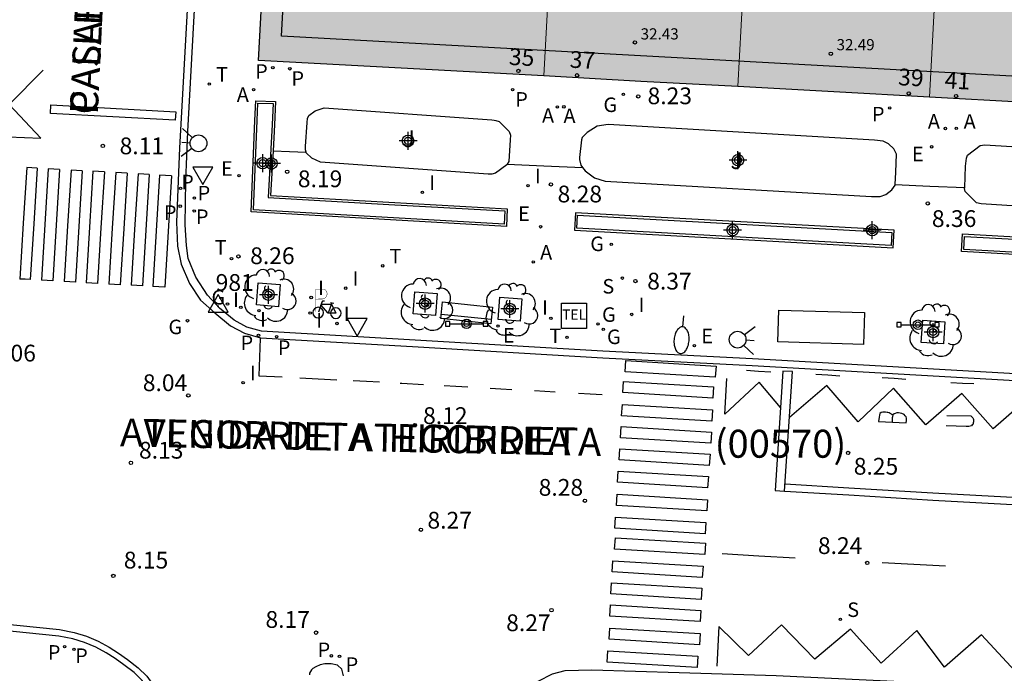
# Model space of a CAD drawing. Units: metres. Extents: x 583443 to 583795, y 4797039 to 4797291.
# Drawn here: x 583705 to 583749, y 4797095 to 4797124 of the extents above; entities that cross this region are included whole.
import ezdxf
from ezdxf.enums import TextEntityAlignment as Align

# ---------------------------------------------------------------- set-up
doc = ezdxf.new("R2010")
doc.units = ezdxf.units.M
doc.header["$PDSIZE"] = 5
for name, color, linetype in [('020204', 9, 'Continuous'), ('020308', 9, 'Continuous'), ('030201', 9, 'Continuous'), ('030301', 9, 'Continuous'), ('060108', 9, 'Continuous'), ('060113', 4, 'Continuous'), ('060124', 9, 'Continuous'), ('070105', 6, 'Continuous'), ('080110', 9, 'Continuous'), ('080201', 9, 'Continuous'), ('080202', 9, 'Continuous'), ('080302', 9, 'Continuous'), ('080303', 9, 'Continuous'), ('080306', 9, 'Continuous'), ('080308', 9, 'Continuous'), ('080312', 8, 'Continuous'), ('090106', 9, 'Continuous'), ('090202', 1, 'Continuous'), ('090205', 9, 'Continuous'), ('090210', 9, 'Continuous'), ('090223', 9, 'Continuous'), ('100101', 9, 'Continuous'), ('100105', 3, 'Continuous'), ('100116', 71, 'Continuous'), ('100202', 3, 'Continuous'), ('100302', 7, 'Continuous'), ('200205', 4, 'Continuous'), ('200305', 4, 'Continuous'), ('210201', 9, 'Continuous'), ('210203', 4, 'Continuous'), ('210204', 9, 'Continuous'), ('210205', 4, 'Continuous'), ('210301', 9, 'Continuous'), ('210303', 4, 'Continuous'), ('210304', 9, 'Continuous'), ('210305', 4, 'Continuous'), ('220205', 1, 'Continuous'), ('220305', 1, 'Continuous'), ('230204', 9, 'Continuous'), ('230304', 9, 'Continuous'), ('240205', 1, 'Continuous'), ('240305', 1, 'Continuous'), ('250202', 9, 'Continuous'), ('260101', 9, 'Continuous'), ('260203', 9, 'Continuous'), ('260204', 9, 'Continuous'), ('260205', 9, 'Continuous'), ('260303', 9, 'Continuous'), ('270204', 9, 'Continuous'), ('270304', 9, 'Continuous'), ('990501', 21, 'Continuous'), ('Centroides', 1, 'Continuous')]:
    doc.layers.add(name, color=color, linetype=linetype)
doc.layers.add('080111', color=7, linetype='Continuous', lineweight=30)
doc.layers.add('080117', color=7, linetype='Continuous', lineweight=20)
doc.styles.add('ARIAL', font='arial.ttf', dxfattribs={"height": 1})
doc.styles.add('ARIALI', font='ariali.ttf', dxfattribs={"height": 1})
doc.styles.add('ROMANS', font='romans__.ttf', dxfattribs={"height": 1})
doc.styles.get("Standard").update_dxf_attribs({"font": 'arial.ttf'})

# ---------------------------------------------------------------- blocks, each defined once
blk = doc.blocks.new('Centroide')
for points in [[(0.402, 0), (-0.402, 0)], [(0, -0.402), (0, 0.402)]]:
    blk.add_lwpolyline(points)
for radius in [0.256, 0.159]:
    blk.add_circle((0, 0), radius)
blk = doc.blocks.new('SETRA')
at = {"linetype": 'Continuous'}
blk.add_lwpolyline([(0.451, 0.26), (-0.45, 0.26), (-0.001, -0.52)], close=True, dxfattribs=at)
blk = doc.blocks.new('REGTRA')
blk.add_circle((0, 0), 0.055)
blk = doc.blocks.new('A$Cde1f4e34')
at = {"layer": '090223', "const_width": 0.01}
blk.add_lwpolyline([(-0.061, 0.534), (-0.064, 0.018)], dxfattribs=at)
blk.add_lwpolyline([(-0.061, 0.534), (0.136, 0.534, -0.828096), (0.074, 0.31), (-0.059, 0.308)], format="xyb", dxfattribs=at)
at = {"layer": '090223'}
for points in [[(0.14, 0.264), (0.094, 0.261), (0.081, 0.241), (0.007, 0.01)], [(0.281, 0.234), (0.357, 0.217)], [(0.311, 0.222), (0.224, -0.01), (0.06, 0.174)], [(0.067, 0.195), (0.303, 0.195)], [(0.303, 0.195), (0.402, -0.012), (0.224, -0.01)]]:
    blk.add_lwpolyline(points, dxfattribs=at)
for points in [[(0, 0.121, 1), (0, -0.121, 1)], [(0.402, 0.109, 1), (0.402, -0.134, 1)]]:
    blk.add_lwpolyline(points, format="xyb", close=True, dxfattribs=at)
blk = doc.blocks.new('PBICIS')
at = {"layer": '090223', "xscale": 1.963139950929655, "yscale": 1.963139950929655, "zscale": 1.963139950929655}
blk.add_blockref('A$Cde1f4e34', (-0.331, -0.159), dxfattribs=at)
blk = doc.blocks.new('PUNTO')
blk.add_circle((0, 0), 0.075)
blk = doc.blocks.new('VERTOP')
blk.add_lwpolyline([(-0.45, -0.26), (0.45, -0.26), (0, 0.52)], close=True)
blk.add_point((0, 0))
blk = doc.blocks.new('ARBOL')
blk.add_circle((0, 0), 0.0587)
for centre, radius, start, end in [((-0.564, 0.381), 0.532, 92.28, 254.58), ((-0.28, 0.855), 0.3, 359.2878, 173.6078), ((0.097, 0.97), 0.21, 23.1565, 160.4665), ((0.438, 0.881), 0.24, 301.578, 139.328), ((0.656, 0.288), 0.443, 319.8556, 114.7656), ((-0.091, 0.321), 0.12, 119.14, 310.56), ((0.819, -0.249), 0.383, 235.5275, 62.0275), ((-0.556, -0.339), 0.555, 142.64, 266.54), ((-0.039, -0.384), 0.21, 189.64, 323.88), ((0.299, -0.624), 0.532, 224.67, 0.24), ((-0.301, -0.676), 0.45, 213.78, 295.32)]:
    blk.add_arc(centre, radius, start, end)
blk = doc.blocks.new('SEMAFO')
for p, q in [((-0.24, -0.29), (-0.625, -0.75)), ((0.005, -0.375), (0.005, -0.74)), ((0.24, -0.29), (0.625, -0.75))]:
    blk.add_line(p, q)
blk.add_circle((0, 0), 0.375)
blk = doc.blocks.new('BloquePortal')
blk.add_circle((0, 0), 0.075)
at = {"flags": 5}
blk.add_attdef('INDICE', text='', height=0.75, dxfattribs=at).set_placement((0, 0), align=Align.MIDDLE_CENTER)
blk = doc.blocks.new('COTAPU')
blk.add_circle((0, 0), 0.075)
blk = doc.blocks.new('REIND')
blk.add_circle((0, 0), 0.055)
blk = doc.blocks.new('RETEL')
blk.add_circle((0, 0), 0.055)
blk = doc.blocks.new('PLUVI2')
blk.add_circle((0, 0), 0.055)
blk = doc.blocks.new('ABAS')
blk.add_circle((0, 0), 0.055)
blk = doc.blocks.new('REGELE')
blk.add_circle((0, 0), 0.055)
blk = doc.blocks.new('PLUVI3')
blk.add_circle((0, 0), 0.055)
blk = doc.blocks.new('SANEA')
blk.add_circle((0, 0), 0.055)
blk = doc.blocks.new('REGAS')
blk.add_circle((0, 0), 0.055)
blk = doc.blocks.new('PANINF')
for p, q in [((-0.749, 0), (0, 0)), ((0, 0), (0.749, 0))]:
    blk.add_line(p, q)
for points in [[(-0.749, -0.099), (-0.749, 0.099), (-0.947, 0.099), (-0.947, -0.099)], [(0.947, -0.099), (0.947, 0.099), (0.749, 0.099), (0.749, -0.099)]]:
    blk.add_lwpolyline(points, close=True)
for radius in [0.21, 0.12]:
    blk.add_circle((0, 0), radius)
blk = doc.blocks.new('FAREDI')
blk.add_line((0, 0), (0.5, 0))
blk.add_lwpolyline([(0.5, 0, 0.159986), (0.538, -0.117, 0.106322), (0.675, -0.238, 0.071006), (0.858, -0.309, 0.057309), (1.099, -0.337, 0.057309), (1.339, -0.309, 0.071006), (1.522, -0.238, 0.106322), (1.659, -0.117, 0.159986), (1.697, 0, 0.159986), (1.659, 0.117, 0.106322), (1.522, 0.238, 0.071006), (1.339, 0.309, 0.057309), (1.099, 0.337, 0.057309), (0.858, 0.309, 0.071006), (0.675, 0.238, 0.106322), (0.538, 0.117, 0.159986)], format="xyb", close=True)
blk = doc.blocks.new('PLUVI1')
blk.add_circle((0, 0), 0.055)
blk = doc.blocks.new('BANCO')
blk.add_line((1.125, 0.1875), (-1.125, 0.1875))
blk.add_lwpolyline([(1.125, 0.75), (1.125, 0), (-1.125, 0), (-1.125, 0.75)], close=True)
blk = doc.blocks.new('CATELE')
blk.add_lwpolyline([(0.56, 0.56), (0.56, -0.56), (-0.56, -0.56), (-0.56, 0.56)], close=True)
at = {"style": 'ROMANS'}
blk.add_text('TEL', height=0.453, dxfattribs=at).set_placement((0, 0), align=Align.MIDDLE)

msp = doc.modelspace()

# ---------------------------------------------------------------- hatches: boundary and pattern name
at = {"layer": '990501'}
h = msp.add_hatch(color=256, dxfattribs=at)
h.paths.add_polyline_path([(583729.134, 4797140.563), (583726.145, 4797140.724), (583723.155, 4797140.886), (583723.195, 4797141.621), (583723.234, 4797142.356), (583719.845, 4797142.538), (583716.455, 4797142.722), (583716.452, 4797142.67), (583715.359, 4797122.601), (583728.122, 4797121.902), (583728.628, 4797131.232)], flags=0)
h.paths.add_polyline_path([(583725.765, 4797129.78), (583726.774, 4797129.726), (583727.782, 4797129.671), (583727.735, 4797128.817), (583725.733, 4797128.925), (583725.749, 4797129.352)], flags=0)
h.paths.add_polyline_path([(583723.79, 4797135.237), (583725.931, 4797135.122), (583728.073, 4797135.006), (583728.046, 4797134.506), (583728.018, 4797134.006), (583725.877, 4797134.122), (583723.736, 4797134.239), (583723.762, 4797134.736)], flags=0)
for points in [[(583746.455, 4797141.064), (583743.963, 4797141.221), (583743.975, 4797142.345), (583740.894, 4797142.537), (583740.816, 4797141.308), (583737.919, 4797141.49), (583737.842, 4797140.624), (583737.516, 4797134.624), (583739.134, 4797134.536), (583738.79, 4797128.218), (583737.173, 4797128.306), (583736.8, 4797121.425), (583741.082, 4797121.19), (583745.365, 4797120.956), (583745.91, 4797131.01)], [(583737.842, 4797140.624), (583734.336, 4797140.73), (583734.378, 4797141.689), (583731.796, 4797141.861), (583729.214, 4797142.033), (583729.174, 4797141.298), (583729.134, 4797140.563), (583728.628, 4797131.232), (583728.122, 4797121.902), (583732.461, 4797121.663), (583736.8, 4797121.425), (583737.173, 4797128.306), (583737.113, 4797128.309), (583735.436, 4797128.4), (583735.608, 4797131.559), (583735.78, 4797134.718), (583737.516, 4797134.624)], [(583755.076, 4797140.61), (583752.583, 4797140.755), (583752.643, 4797141.899), (583749.511, 4797142.033), (583749.438, 4797140.877), (583746.455, 4797141.064), (583745.91, 4797131.01), (583745.365, 4797120.956), (583749.675, 4797120.72), (583753.987, 4797120.483), (583754.36, 4797127.377), (583752.509, 4797127.477), (583752.681, 4797130.63), (583752.853, 4797133.791), (583754.701, 4797133.69)]]:
    msp.add_hatch(color=256, dxfattribs=at).paths.add_polyline_path(points, flags=0)

# ---------------------------------------------------------------- linework, layer by layer
at = {"layer": '060108', "flags": 128}
for points in [[(583794.176, 4797106.079), (583790.833, 4797106.25), (583757.298, 4797108.126), (583737.447, 4797109.251), (583730.763, 4797109.607), (583715.495, 4797110.495), (583714.851, 4797110.675), (583714.271, 4797110.979), (583713.615, 4797111.519), (583713.091, 4797112.103), (583712.571, 4797112.907), (583712.227, 4797113.743), (583712.143, 4797114.327), (583712.087, 4797115.243), (583712.111, 4797117.215), (583712.211, 4797119.427), (583713.485, 4797142.831)], [(583711.019, 4797088.321), (583711.429, 4797089.934), (583711.498, 4797090.299), (583711.521, 4797090.622), (583711.511, 4797091.149), (583711.469, 4797091.693), (583711.381, 4797092.321), (583711.2, 4797092.837), (583711.026, 4797093.374), (583710.755, 4797093.985), (583710.48, 4797094.442), (583710.158, 4797094.878), (583709.806, 4797095.229), (583709.349, 4797095.579), (583708.95, 4797095.863), (583708.559, 4797096.114), (583708.088, 4797096.365), (583707.587, 4797096.576), (583707.067, 4797096.736), (583706.434, 4797096.862), (583703.648, 4797097.143), (583691.315, 4797098.455), (583687.883, 4797098.833)], [(583719.17, 4797095.083), (583719.087, 4797095.388), (583718.895, 4797095.559), (583718.622, 4797095.619), (583718.331, 4797095.625), (583718.125, 4797095.57), (583717.927, 4797095.49), (583717.799, 4797095.414), (583717.737, 4797095.352), (583717.646, 4797095.211), (583717.643, 4797095.125)]]:
    msp.add_lwpolyline(points, dxfattribs=at)
at = {"layer": '060113', "flags": 128}
for points in [[(583713.179, 4797142.836), (583711.839, 4797118.696), (583711.703, 4797115.36), (583711.743, 4797114.296), (583711.911, 4797113.496), (583712.275, 4797112.632), (583712.775, 4797111.884), (583713.413, 4797111.307), (583714.11, 4797110.733), (583714.746, 4797110.4), (583715.451, 4797110.202), (583722.256, 4797109.806), (583730.754, 4797109.309), (583737.439, 4797108.953), (583757.289, 4797107.828), (583790.825, 4797105.952), (583794.176, 4797105.781)], [(583684.036, 4797099.256), (583684.066, 4797099.551), (583691.329, 4797098.747), (583703.661, 4797097.435), (583706.461, 4797097.153), (583707.124, 4797097.021), (583707.674, 4797096.851), (583708.202, 4797096.629), (583708.696, 4797096.365), (583709.104, 4797096.103), (583709.514, 4797095.812), (583709.991, 4797095.447), (583710.373, 4797095.065), (583710.718, 4797094.599), (583711.01, 4797094.113), (583711.296, 4797093.469), (583711.473, 4797092.921), (583711.663, 4797092.379), (583711.757, 4797091.711), (583711.8, 4797091.149), (583711.811, 4797090.599), (583711.786, 4797090.244), (583711.713, 4797089.862), (583711.303, 4797088.25)], [(583723.463, 4797085.223), (583725.029, 4797090.644), (583725.429, 4797091.687), (583725.709, 4797092.337), (583725.982, 4797092.885), (583726.34, 4797093.355), (583726.652, 4797093.716), (583726.666, 4797093.729), (583727.281, 4797094.349), (583727.868, 4797094.851), (583728.511, 4797095.169), (583729.084, 4797095.317), (583730.266, 4797095.356), (583734.172, 4797095.233), (583738.517, 4797095.096), (583746.563, 4797094.706), (583755.177, 4797094.361), (583766.518, 4797093.776), (583779.174, 4797093.116), (583794.176, 4797092.328)]]:
    msp.add_lwpolyline(points, dxfattribs=at)
at = {"layer": '060124', "flags": 128}
for points in [[(583716.018, 4797118.559), (583716.757, 4797118.528), (583717.496, 4797118.497)], [(583726.482, 4797117.958), (583728.13, 4797117.889), (583729.858, 4797117.817)], [(583743.828, 4797117.045), (583745.383, 4797116.98), (583746.94, 4797116.916)]]:
    msp.add_lwpolyline(points, dxfattribs=at)
at = {"layer": '070105', "flags": 128}
for points in [[(583715.207, 4797119.911), (583715.242, 4797120.785), (583716.121, 4797120.767), (583716.084, 4797119.723), (583716.018, 4797118.559)], [(583716.018, 4797118.559), (583715.905, 4797116.563), (583721.198, 4797116.263), (583726.49, 4797115.964), (583726.447, 4797115.177), (583715.031, 4797115.823), (583715.207, 4797119.911)], [(583729.539, 4797115.791), (583729.496, 4797115.004), (583743.74, 4797114.219), (583743.782, 4797115.006), (583729.539, 4797115.791)], [(583746.836, 4797114.838), (583753.719, 4797114.459), (583753.677, 4797113.672), (583746.794, 4797114.051), (583746.836, 4797114.838)]]:
    msp.add_lwpolyline(points, dxfattribs=at)
at = {"layer": '080110', "flags": 128}
msp.add_lwpolyline([(583771.645, 4797120.652), (583716.397, 4797123.681), (583717.432, 4797142.669)], dxfattribs=at)
at = {"layer": '080111', "flags": 128}
for points in [[(583728.122, 4797121.902), (583715.359, 4797122.601), (583716.452, 4797142.67), (583716.455, 4797142.722)], [(583736.8, 4797121.425), (583732.461, 4797121.663), (583728.122, 4797121.902)], [(583745.365, 4797120.956), (583741.082, 4797121.19), (583736.8, 4797121.425)], [(583753.987, 4797120.483), (583749.675, 4797120.72), (583745.365, 4797120.956)]]:
    msp.add_lwpolyline(points, dxfattribs=at)
at = {"layer": '080117', "flags": 128}
for points in [[(583745.365, 4797120.956), (583745.91, 4797131.01), (583746.455, 4797141.064)], [(583728.122, 4797121.902), (583728.628, 4797131.232), (583729.134, 4797140.563)], [(583737.173, 4797128.306), (583736.8, 4797121.425)]]:
    msp.add_lwpolyline(points, dxfattribs=at)
at = {"layer": '090106', "flags": 128}
msp.add_lwpolyline([(583742.418, 4797109.903), (583738.578, 4797110.014), (583738.623, 4797111.439), (583742.463, 4797111.328), (583742.418, 4797109.903)], dxfattribs=at)
at = {"layer": '100101', "flags": 128}
for points in [[(583716.264, 4797111.589), (583715.273, 4797111.664), (583715.348, 4797112.655), (583716.339, 4797112.58), (583716.264, 4797111.589)], [(583723.276, 4797111.187), (583722.285, 4797111.262), (583722.36, 4797112.253), (583723.351, 4797112.178), (583723.276, 4797111.187)], [(583727.07, 4797110.945), (583726.079, 4797111.02), (583726.154, 4797112.011), (583727.145, 4797111.936), (583727.07, 4797110.945)], [(583745.062, 4797110.981), (583746.052, 4797110.917), (583745.989, 4797109.928), (583744.999, 4797109.991), (583745.062, 4797110.981)]]:
    msp.add_lwpolyline(points, dxfattribs=at)
at = {"layer": '100105', "flags": 128}
for points in [[(583715.338, 4797120.683), (583716.018, 4797120.669), (583715.984, 4797119.727), (583715.8, 4797116.469), (583721.193, 4797116.163), (583726.385, 4797115.87), (583726.353, 4797115.282), (583715.135, 4797115.917), (583715.307, 4797119.907), (583715.338, 4797120.683)], [(583729.633, 4797115.685), (583743.677, 4797114.912), (583743.646, 4797114.325), (583729.601, 4797115.098), (583729.633, 4797115.685)], [(583746.931, 4797114.733), (583753.614, 4797114.365), (583753.583, 4797113.778), (583746.9, 4797114.146), (583746.931, 4797114.733)]]:
    msp.add_lwpolyline(points, dxfattribs=at)
at = {"layer": '100116', "flags": 128}
for points in [[(583717.539, 4797119.819), (583717.563, 4797120.007), (583717.618, 4797120.136), (583717.902, 4797120.343), (583718.3, 4797120.472), (583725.8, 4797119.943), (583725.899, 4797119.929), (583725.97, 4797119.919), (583726.128, 4797119.861), (583726.566, 4797119.423), (583726.631, 4797119.252), (583726.623, 4797119.055), (583726.551, 4797118.083), (583726.482, 4797117.958)], [(583717.496, 4797118.497), (583717.467, 4797118.607), (583717.467, 4797118.747), (583717.539, 4797119.819)], [(583743.828, 4797117.045), (583743.859, 4797117.598), (583743.892, 4797118.404), (583743.77, 4797118.64), (583743.531, 4797118.869), (583743.292, 4797118.994), (583742.907, 4797119.039), (583730.995, 4797119.736), (583730.514, 4797119.655), (583730.059, 4797119.382), (583729.835, 4797119.155), (583729.803, 4797119.055)], [(583729.803, 4797119.055), (583729.723, 4797118.251), (583729.723, 4797118.163), (583729.779, 4797117.919), (583729.858, 4797117.817)], [(583746.982, 4797117.874), (583747.02, 4797118.228), (583747.058, 4797118.368), (583747.628, 4797118.801), (583747.841, 4797118.826), (583752.909, 4797118.51), (583753.121, 4797118.472), (583753.346, 4797118.367), (583753.879, 4797117.921), (583753.94, 4797117.736), (583753.922, 4797117.466), (583753.866, 4797116.506), (583753.846, 4797116.464)], [(583726.482, 4797117.958), (583726.463, 4797117.923), (583725.967, 4797117.551), (583725.803, 4797117.515), (583725.731, 4797117.515), (583725.631, 4797117.515), (583718.131, 4797118.043), (583717.755, 4797118.227), (583717.503, 4797118.471), (583717.496, 4797118.497)], [(583746.94, 4797116.916), (583746.982, 4797117.874)], [(583729.858, 4797117.817), (583729.975, 4797117.667), (583730.395, 4797117.343), (583730.863, 4797117.207), (583742.775, 4797116.51), (583743.163, 4797116.51), (583743.415, 4797116.606), (583743.679, 4797116.806), (583743.827, 4797117.026), (583743.828, 4797117.045)], [(583753.846, 4797116.464), (583753.782, 4797116.33), (583753.198, 4797115.954), (583752.962, 4797115.878), (583752.746, 4797115.866), (583747.678, 4797116.182), (583747.47, 4797116.234), (583746.958, 4797116.734), (583746.938, 4797116.878), (583746.94, 4797116.916)]]:
    msp.add_lwpolyline(points, dxfattribs=at)
at = {"layer": '260101', "flags": 128}
for points in [[(583704.166, 4797119.189), (583705.632, 4797119.122), (583704.22, 4797120.63), (583705.741, 4797122.159)], [(583711.644, 4797119.928), (583706.067, 4797120.232), (583706.088, 4797120.608), (583711.665, 4797120.304), (583711.644, 4797119.928)], [(583705.001, 4797117.811), (583704.847, 4797115.319), (583704.693, 4797112.826)], [(583705.469, 4797117.784), (583705.235, 4797117.797), (583705.001, 4797117.811)], [(583705.47, 4797117.784), (583705.316, 4797115.292), (583705.162, 4797112.8)], [(583705.964, 4797117.756), (583705.81, 4797115.263), (583705.656, 4797112.771)], [(583706.472, 4797117.727), (583706.218, 4797117.741), (583705.964, 4797117.756)], [(583706.472, 4797117.727), (583706.318, 4797115.235), (583706.164, 4797112.742)], [(583706.983, 4797117.697), (583706.829, 4797115.205), (583706.675, 4797112.713)], [(583707.486, 4797117.668), (583707.235, 4797117.683), (583706.983, 4797117.697)], [(583707.486, 4797117.668), (583707.332, 4797115.176), (583707.177, 4797112.684)], [(583707.963, 4797117.641), (583707.809, 4797115.149), (583707.654, 4797112.657)], [(583708.473, 4797117.612), (583708.218, 4797117.627), (583707.963, 4797117.641)], [(583708.473, 4797117.612), (583708.319, 4797115.12), (583708.164, 4797112.628)], [(583708.981, 4797117.584), (583708.826, 4797115.092), (583708.672, 4797112.6)], [(583709.497, 4797117.556), (583709.239, 4797117.57), (583708.981, 4797117.584)], [(583709.497, 4797117.556), (583709.342, 4797115.063), (583709.187, 4797112.571)], [(583709.982, 4797117.528), (583709.827, 4797115.036), (583709.673, 4797112.544)], [(583710.481, 4797117.5), (583710.232, 4797117.514), (583709.982, 4797117.528)], [(583710.481, 4797117.5), (583710.327, 4797115.008), (583710.173, 4797112.516)], [(583710.946, 4797117.474), (583710.792, 4797114.982), (583710.638, 4797112.49)], [(583711.479, 4797117.444), (583711.171, 4797112.46), (583710.638, 4797112.49)], [(583711.479, 4797117.444), (583711.212, 4797117.459), (583710.946, 4797117.474)], [(583705.161, 4797112.8), (583704.927, 4797112.813), (583704.693, 4797112.826)], [(583706.164, 4797112.742), (583705.91, 4797112.757), (583705.656, 4797112.771)], [(583707.177, 4797112.684), (583706.926, 4797112.699), (583706.675, 4797112.713)], [(583708.164, 4797112.628), (583707.909, 4797112.643), (583707.654, 4797112.657)], [(583709.187, 4797112.571), (583708.93, 4797112.585), (583708.672, 4797112.6)], [(583710.173, 4797112.516), (583709.923, 4797112.53), (583709.673, 4797112.544)], [(583715.434, 4797110.173), (583715.377, 4797108.499), (583716.427, 4797108.445)], [(583731.788, 4797109.18), (583735.821, 4797108.934), (583735.79, 4797108.433), (583731.757, 4797108.679), (583731.788, 4797109.18)], [(583737.183, 4797108.748), (583737.728, 4797108.709), (583738.273, 4797108.669)], [(583738.816, 4797108.713), (583738.463, 4797103.364), (583738.884, 4797103.336), (583739.236, 4797108.685), (583738.816, 4797108.713)], [(583717.207, 4797108.405), (583718.037, 4797108.363), (583718.867, 4797108.32)], [(583719.6, 4797108.282), (583720.188, 4797108.252), (583720.775, 4797108.222)], [(583721.7, 4797108.175), (583721.77, 4797108.171), (583722.737, 4797108.116)], [(583731.683, 4797108.248), (583735.716, 4797108.002), (583735.685, 4797107.501), (583731.652, 4797107.747), (583731.683, 4797108.248)], [(583738.708, 4797107.081), (583737.755, 4797108.216), (583736.214, 4797106.777), (583736.299, 4797108.373)], [(583740.284, 4797108.575), (583740.821, 4797108.538), (583741.359, 4797108.501)], [(583743.255, 4797108.428), (583743.785, 4797108.387), (583744.314, 4797108.346)], [(583746.321, 4797108.195), (583746.835, 4797108.173), (583747.349, 4797108.152)], [(583723.666, 4797108.064), (583724.194, 4797108.034), (583724.721, 4797108.004)], [(583725.718, 4797107.948), (583726.207, 4797107.921), (583726.696, 4797107.893)], [(583727.701, 4797107.836), (583728.163, 4797107.81), (583728.625, 4797107.784)], [(583760.454, 4797107.657), (583760.295, 4797105.426), (583758.933, 4797107.039), (583757.244, 4797105.617), (583755.821, 4797107.272), (583754.297, 4797105.783), (583752.874, 4797107.415), (583751.244, 4797105.957), (583749.837, 4797107.537), (583748.209, 4797106.131), (583746.819, 4797107.7), (583745.199, 4797106.31), (583743.762, 4797107.953), (583742.183, 4797106.445), (583740.769, 4797108.063), (583739.101, 4797106.63)], [(583729.673, 4797107.724), (583730.2, 4797107.695), (583730.726, 4797107.665)], [(583731.634, 4797107.217), (583735.667, 4797106.971), (583735.636, 4797106.47), (583731.603, 4797106.716), (583731.634, 4797107.217)], [(583743.728, 4797106.739), (583743.702, 4797106.754), (583743.662, 4797106.783), (583743.615, 4797106.815), (583743.566, 4797106.84), (583743.508, 4797106.86), (583743.468, 4797106.864), (583743.402, 4797106.872), (583743.324, 4797106.872), (583743.281, 4797106.87), (583743.211, 4797106.856), (583743.152, 4797106.809), (583743.127, 4797106.745), (583743.116, 4797106.646), (583743.084, 4797106.46), (583744.323, 4797106.391), (583744.331, 4797106.504), (583744.331, 4797106.548), (583744.331, 4797106.607), (583744.321, 4797106.664), (583744.284, 4797106.716), (583744.235, 4797106.766), (583744.123, 4797106.809), (583744.055, 4797106.835), (583743.979, 4797106.843), (583743.903, 4797106.838), (583743.834, 4797106.819), (583743.783, 4797106.791), (583743.73, 4797106.747), (583743.707, 4797106.669), (583743.7, 4797106.616), (583743.7, 4797106.557), (583743.698, 4797106.435)], [(583746.144, 4797106.724), (583747.21, 4797106.702), (583747.246, 4797106.681), (583747.269, 4797106.654), (583747.309, 4797106.626), (583747.324, 4797106.589), (583747.329, 4797106.551), (583747.329, 4797106.495), (583747.331, 4797106.439), (583747.326, 4797106.395), (583747.312, 4797106.339), (583747.275, 4797106.303), (583747.237, 4797106.266), (583747.188, 4797106.249), (583747.121, 4797106.239), (583747.009, 4797106.233), (583746.111, 4797106.259)], [(583731.587, 4797106.229), (583735.62, 4797105.983), (583735.589, 4797105.482), (583731.556, 4797105.728), (583731.587, 4797106.229)], [(583731.52, 4797105.238), (583735.553, 4797104.992), (583735.522, 4797104.491), (583731.489, 4797104.737), (583731.52, 4797105.238)], [(583731.446, 4797104.237), (583735.478, 4797103.991), (583735.447, 4797103.49), (583731.415, 4797103.736), (583731.446, 4797104.237)], [(583738.885, 4797103.347), (583741.764, 4797103.171), (583745.509, 4797102.943), (583749.357, 4797102.735), (583753.386, 4797102.519), (583756.602, 4797102.344), (583760.411, 4797102.149), (583764.353, 4797101.929), (583768.23, 4797101.711), (583771.495, 4797101.555), (583775.721, 4797101.324), (583780.572, 4797101.042), (583785.911, 4797100.744), (583792.225, 4797100.391), (583794.176, 4797100.292)], [(583738.906, 4797103.666), (583741.764, 4797103.491), (583745.509, 4797103.263), (583749.357, 4797103.055), (583753.386, 4797102.839), (583756.602, 4797102.664), (583760.411, 4797102.469), (583764.353, 4797102.249), (583768.23, 4797102.031), (583771.495, 4797101.875), (583775.721, 4797101.644), (583780.572, 4797101.362), (583785.911, 4797101.064), (583792.225, 4797100.711), (583794.176, 4797100.612)], [(583731.407, 4797103.203), (583735.439, 4797102.957), (583735.408, 4797102.456), (583731.376, 4797102.702), (583731.407, 4797103.203)], [(583731.331, 4797102.181), (583735.363, 4797101.935), (583735.332, 4797101.434), (583731.3, 4797101.68), (583731.331, 4797102.181)], [(583731.321, 4797101.255), (583735.353, 4797101.009), (583735.322, 4797100.508), (583731.29, 4797100.754), (583731.321, 4797101.255)], [(583736.097, 4797100.551), (583737.729, 4797100.455), (583739.362, 4797100.36)], [(583731.208, 4797100.232), (583735.24, 4797099.986), (583735.209, 4797099.485), (583731.177, 4797099.731), (583731.208, 4797100.232)], [(583743.254, 4797100.148), (583744.671, 4797100.079), (583746.088, 4797100.009)], [(583731.15, 4797099.245), (583735.182, 4797098.999), (583735.151, 4797098.498), (583731.119, 4797098.744), (583731.15, 4797099.245)], [(583731.108, 4797098.255), (583735.141, 4797098.009), (583735.11, 4797097.508), (583731.077, 4797097.754), (583731.108, 4797098.255)], [(583731.079, 4797097.219), (583735.112, 4797096.973), (583735.081, 4797096.472), (583731.048, 4797096.718), (583731.079, 4797097.219)], [(583756.733, 4797094.805), (583756.782, 4797096.493), (583755.225, 4797095.058), (583753.764, 4797096.657), (583752.241, 4797095.216), (583750.754, 4797096.835), (583749.194, 4797095.299), (583747.684, 4797096.924), (583746.042, 4797095.468), (583744.807, 4797097.113), (583743.203, 4797095.646), (583741.833, 4797097.17), (583740.243, 4797095.827), (583738.754, 4797097.367), (583737.273, 4797095.999), (583735.947, 4797097.297), (583735.861, 4797095.515)], [(583730.98, 4797096.204), (583735.013, 4797095.958), (583734.982, 4797095.457), (583730.949, 4797095.703), (583730.98, 4797096.204)]]:
    msp.add_lwpolyline(points, dxfattribs=at)

# ---------------------------------------------------------------- block references
at = {"layer": '020204', "rotation": 359.9987685839998}
for p in [(583732.345, 4797120.987, 8.227), (583708.405, 4797118.778, 8.109), (583716.647, 4797117.622, 8.192), (583728.44, 4797117.055, 8.278), (583745.289, 4797116.205, 8.362), (583714.466, 4797113.838, 8.257), (583732.217, 4797112.731, 8.374), (583712.228, 4797107.624, 8.036), (583722.362, 4797106.295, 8.12), (583741.724, 4797105.053, 8.25), (583709.661, 4797104.607, 8.126), (583729.963, 4797102.91, 8.278), (583722.628, 4797101.619, 8.27), (583742.586, 4797100.133, 8.244), (583708.875, 4797099.553, 8.151), (583728.465, 4797098.021, 8.268), (583717.937, 4797097.015, 8.166)]:
    msp.add_blockref('COTAPU', p, dxfattribs=at)
at = {"layer": '030201'}
msp.add_blockref('VERTOP', (583713.566, 4797111.61, 8.193), dxfattribs=at)
at = {"layer": '080201', "rotation": 359.9987685839998}
for p in [(583732.195, 4797123.402, 32.429), (583740.955, 4797122.898, 32.493)]:
    msp.add_blockref('PUNTO', p, dxfattribs=at)
at = {"layer": '080202', "rotation": 359.9987685839998}
for p in [(583726.984, 4797122.126), (583729.612, 4797121.931), (583744.437, 4797121.126), (583746.555, 4797121.002)]:
    msp.add_blockref('BloquePortal', p, dxfattribs=at)
at = {"layer": '090202', "rotation": 354.1246095130103}
msp.add_blockref('BANCO', (583724.632, 4797110.94), dxfattribs=at)
at = {"layer": '090205', "rotation": 359.9987685839998}
msp.add_blockref('CATELE', (583729.475, 4797111.179), dxfattribs=at)
at = {"layer": '090210', "rotation": 359.9987685839998}
for p in [(583724.667, 4797110.822), (583744.849, 4797110.784)]:
    msp.add_blockref('PANINF', p, dxfattribs=at)
at = {"layer": '090223'}
msp.add_blockref('PBICIS', (583718.367, 4797111.482), dxfattribs=at)
at = {"layer": '100202', "rotation": 359.9987685839998}
for p in [(583715.842, 4797112.091), (583722.854, 4797111.689), (583726.648, 4797111.447), (583745.596, 4797110.525)]:
    msp.add_blockref('ARBOL', p, dxfattribs=at)
at = {"layer": '200205', "rotation": 359.9987685839998}
for p in [(583715.147, 4797121.292, 8.264), (583728.729, 4797120.52, 8.215), (583729.019, 4797120.524, 8.219), (583746.076, 4797119.556, 8.326), (583746.563, 4797119.559, 8.327), (583727.651, 4797113.587, 8.352)]:
    msp.add_blockref('ABAS', p, dxfattribs=at)
at = {"layer": '210201', "rotation": 359.9987685839998}
msp.add_blockref('PLUVI1', (583716.008, 4797122.276, 8.271), dxfattribs=at)
at = {"layer": '210203', "rotation": 359.9987685839998}
for p in [(583712.499, 4797116.445, 8.13), (583712.492, 4797115.866, 8.117), (583706.699, 4797096.389, 8.327), (583707.115, 4797096.267, 8.329)]:
    msp.add_blockref('PLUVI2', p, dxfattribs=at)
at = {"layer": '210204', "rotation": 359.9987685839998}
for p in [(583731.633, 4797112.865, 8.374), (583741.384, 4797097.611, 8.274)]:
    msp.add_blockref('SANEA', p, dxfattribs=at)
at = {"layer": '210205', "rotation": 359.9987685839998}
for p in [(583716.765, 4797122.224, 8.121), (583726.729, 4797121.295, 8.184), (583743.588, 4797120.471, 8.303), (583711.881, 4797116.882, 8.068), (583711.865, 4797116.082, 8.052), (583715.367, 4797110.308, 8.07), (583716.176, 4797110.248, 8.064), (583718.623, 4797095.979, 8.229), (583718.988, 4797095.958, 8.215)]:
    msp.add_blockref('PLUVI3', p, dxfattribs=at)
at = {"layer": '220205', "rotation": 359.9987685839998}
for p in [(583745.462, 4797118.734, 8.332), (583714.496, 4797117.447, 8.279), (583727.98, 4797115.16, 8.391), (583726.074, 4797110.723, 8.284), (583734.855, 4797109.844, 8.236)]:
    msp.add_blockref('REGELE', p, dxfattribs=at)
at = {"layer": '230204', "rotation": 359.9987685839998}
for p in [(583731.681, 4797121.083, 8.227), (583731.137, 4797114.376, 8.379), (583713.978, 4797111.705, 8.22), (583712.192, 4797110.958, 8.126), (583730.545, 4797110.817, 8.312), (583730.78, 4797110.579, 8.314)]:
    msp.add_blockref('REGAS', p, dxfattribs=at)
at = {"layer": '240205', "rotation": 359.9987685839998}
msp.add_blockref('RETEL', (583713.166, 4797121.543, 8.224), dxfattribs=at)
at = {"layer": '250202', "rotation": 265.2369685720132}
msp.add_blockref('FAREDI', (583734.371, 4797111.183), dxfattribs=at)
at = {"layer": '260203', "rotation": 359.9987685839998}
for p in [(583714.16, 4797113.732, 8.257), (583720.918, 4797113.415, 8.324), (583729.163, 4797110.216, 8.28)]:
    msp.add_blockref('REGTRA', p, dxfattribs=at)
at = {"layer": '260204'}
for p, rotation in [((583712.683, 4797118.893), 267.3192148819439), ((583736.787, 4797110.115), 86.92886857415625)]:
    msp.add_blockref('SEMAFO', p, dxfattribs=dict(at, rotation=rotation))
at = {"layer": '260205', "rotation": 359.9987685839998}
for p in [(583712.875, 4797117.567), (583719.774, 4797110.797)]:
    msp.add_blockref('SETRA', p, dxfattribs=at)
at = {"layer": '270204', "rotation": 359.9987685839998}
for p in [(583727.418, 4797116.996, 8.42), (583722.693, 4797116.699, 8.361), (583719.266, 4797112.416, 8.268), (583717.721, 4797111.998, 8.257), (583714.575, 4797111.562, 8.225), (583715.384, 4797111.412, 8.228), (583717.676, 4797111.305, 8.225), (583732.054, 4797111.241, 8.332), (583718.874, 4797110.837, 8.225), (583728.438, 4797111.063, 8.306), (583714.678, 4797108.192, 8.222)]:
    msp.add_blockref('REIND', p, dxfattribs=at)
at = {"layer": 'Centroides', "rotation": 359.9987685839998}
for p in [(583722.052, 4797119.004), (583715.554, 4797118.004), (583715.942, 4797117.994), (583736.804, 4797118.134), (583736.565, 4797115.014), (583742.807, 4797115.014), (583715.81, 4797112.125), (583722.819, 4797111.725), (583726.604, 4797111.485), (583745.528, 4797110.455)]:
    msp.add_blockref('Centroide', p, dxfattribs=at)

# ---------------------------------------------------------------- texts
at = {"layer": '020308', "style": 'ARIAL'}
for s, p in [('8.23', (583732.76, 4797120.64)), ('8.11', (583709.155, 4797118.403)), ('8.19', (583717.125, 4797116.93)), ('8.28', (583728.737, 4797116.25)), ('8.36', (583745.473, 4797115.151)), ('8.26', (583714.993, 4797113.491)), ('8.37', (583732.745, 4797112.356)), ('8.06', (583703.425, 4797109.138)), ('8.04', (583710.193, 4797107.813)), ('8.12', (583722.724, 4797106.343)), ('8.13', (583710.023, 4797104.796)), ('8.25', (583741.98, 4797104.078)), ('8.28', (583727.892, 4797103.135)), ('8.27', (583722.92, 4797101.667)), ('8.24', (583740.377, 4797100.531)), ('8.15', (583709.343, 4797099.883)), ('8.17', (583715.677, 4797097.23)), ('8.27', (583726.44, 4797097.082))]:
    msp.add_text(s, height=0.75, rotation=359.9988, dxfattribs=at).set_placement(p)
at = {"layer": '030301', "style": 'ARIAL'}
msp.add_text('981', height=0.75, dxfattribs=at).set_placement((583713.45, 4797112.295))
at = {"layer": '080302', "style": 'ARIAL'}
msp.add_text('(00570)', height=1.25, rotation=359.9988, dxfattribs=at).set_placement((583735.76, 4797104.836))
at = {"layer": '080303', "style": 'ARIAL'}
for s, p in [('32.43', (583732.451, 4797123.534)), ('32.49', (583741.211, 4797123.052))]:
    msp.add_text(s, height=0.5, rotation=359.9988, dxfattribs=at).set_placement(p)
at = {"layer": '080306', "style": 'ARIALI'}
for s, rotation, p in [('PASAIA KALEA', 87.2738, (583708.177, 4797120.155)), ('ATEGORRIETA  HIRIBIDEA', 358.8529, (583709.168, 4797105.344))]:
    msp.add_text(s, height=1.25, rotation=rotation, dxfattribs=at).set_placement(p)
at = {"layer": '080308', "style": 'ARIALI'}
for s, p in [('35', (583726.547, 4797122.401)), ('37', (583729.264, 4797122.276)), ('39', (583743.949, 4797121.493)), ('41', (583746.03, 4797121.352))]:
    msp.add_text(s, height=0.75, rotation=356.9988, dxfattribs=at).set_placement(p)
at = {"layer": '080312', "style": 'ARIALI'}
for s, rotation, p in [('CALLE DE PASAJES', 87.2738, (583708.177, 4797120.155)), ('AVENIDA DE  ATEGORRIETA', 358.8529, (583709.168, 4797105.344))]:
    msp.add_text(s, height=1.25, rotation=rotation, dxfattribs=at).set_placement(p)
at = {"layer": '100302', "style": 'ARIAL'}
for p in [(583721.808, 4797118.723), (583736.468, 4797117.743)]:
    msp.add_text('J', height=0.75, rotation=359.9988, dxfattribs=at).set_placement(p)
at = {"layer": '200305', "style": 'ROMANS'}
for p in [(583714.395, 4797120.743), (583728.043, 4797119.811), (583729.002, 4797119.798), (583745.292, 4797119.549), (583746.894, 4797119.545), (583727.957, 4797113.693)]:
    msp.add_text('A', height=0.65, rotation=359.9988, dxfattribs=at).set_placement(p)
at = {"layer": '210301', "style": 'ROMANS'}
msp.add_text('P', height=0.65, rotation=359.9988, dxfattribs=at).set_placement((583715.218, 4797121.777))
at = {"layer": '210303', "style": 'ROMANS'}
for p in [(583712.645, 4797116.341), (583712.569, 4797115.286), (583705.948, 4797095.808), (583707.169, 4797095.661)]:
    msp.add_text('P', height=0.65, rotation=359.9988, dxfattribs=at).set_placement(p)
at = {"layer": '210304', "style": 'ROMANS'}
for p in [(583730.742, 4797112.175), (583741.69, 4797097.717)]:
    msp.add_text('S', height=0.65, rotation=359.9988, dxfattribs=at).set_placement(p)
at = {"layer": '210305', "style": 'ROMANS'}
for p in [(583716.84, 4797121.462), (583726.846, 4797120.53), (583742.792, 4797119.871), (583711.909, 4797116.836), (583711.138, 4797115.47), (583714.565, 4797109.645), (583716.23, 4797109.434), (583718.009, 4797095.922), (583719.263, 4797095.263)]:
    msp.add_text('P', height=0.65, rotation=359.9988, dxfattribs=at).set_placement(p)
at = {"layer": '220305', "style": 'ROMANS'}
for p in [(583744.584, 4797118.09), (583713.694, 4797117.44), (583726.974, 4797115.424), (583726.292, 4797109.985), (583735.161, 4797109.95)]:
    msp.add_text('E', height=0.65, rotation=359.9988, dxfattribs=at).set_placement(p)
at = {"layer": '230304', "style": 'ROMANS'}
for p in [(583730.786, 4797120.291), (583730.199, 4797114.074), (583713.264, 4797111.685), (583730.725, 4797110.91), (583711.339, 4797110.358), (583730.947, 4797109.916)]:
    msp.add_text('G', height=0.65, rotation=359.9988, dxfattribs=at).set_placement(p)
at = {"layer": '240305', "style": 'ROMANS'}
msp.add_text('T', height=0.65, rotation=359.9988, dxfattribs=at).set_placement((583713.472, 4797121.649))
at = {"layer": '260303', "style": 'ROMANS'}
for p in [(583713.409, 4797113.921), (583721.224, 4797113.521), (583728.368, 4797109.959)]:
    msp.add_text('T', height=0.65, rotation=359.9988, dxfattribs=at).set_placement(p)
at = {"layer": '270304', "style": 'ROMANS'}
for p in [(583722.999, 4797116.805), (583727.724, 4797117.102), (583719.572, 4797112.522), (583718.027, 4797112.104), (583714.226, 4797111.58), (583728.047, 4797111.225), (583732.36, 4797111.347), (583715.438, 4797110.701), (583717.944, 4797110.655), (583719.18, 4797110.943), (583714.984, 4797108.298)]:
    msp.add_text('I', height=0.65, rotation=359.9988, dxfattribs=at).set_placement(p)

doc.saveas('drawing.dxf')
